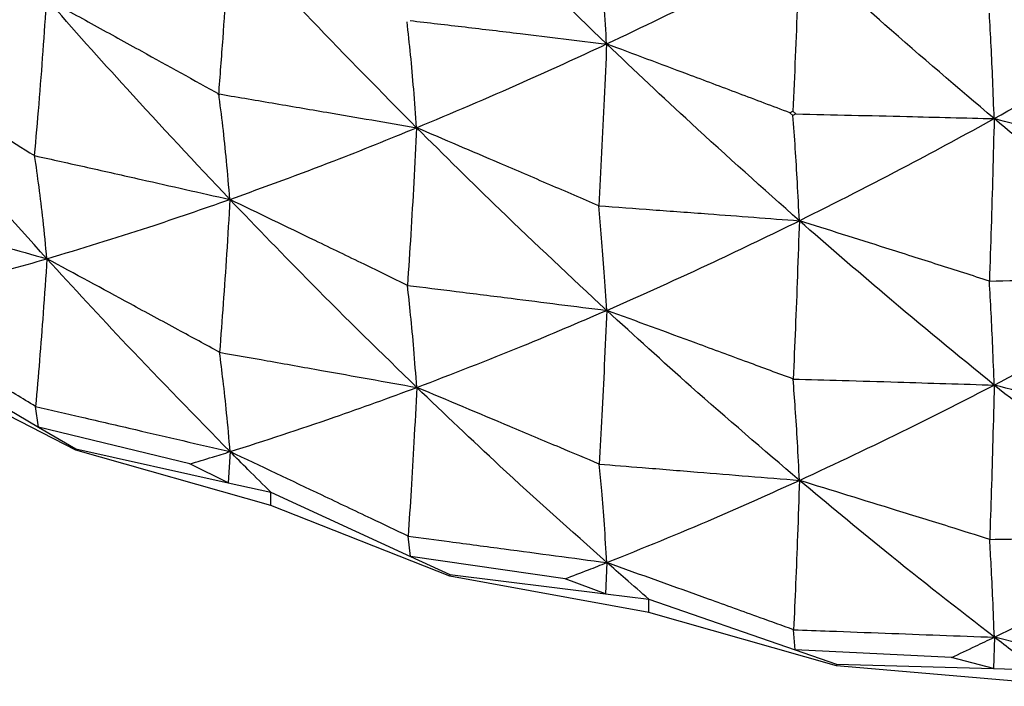
# Model space of a CAD drawing. Units: millimetres. Extents: x 20 to 295, y 22 to 342.
# Drawn here: x 38 to 41, y 32 to 34 of the extents above; entities that cross this region are included whole.
import ezdxf

# ---------------------------------------------------------------- set-up
doc = ezdxf.new("R2010")
doc.units = ezdxf.units.MM

msp = doc.modelspace()

# ---------------------------------------------------------------- linework, layer by layer
at = {"color": 7, "linetype": 'Continuous', "lineweight": 25}
for p, q in [((40.1182, 34.0729), (40.1276, 34.0777)), ((40.1276, 34.0646), (40.1182, 34.0729)), ((40.1276, 34.0777), (40.137, 34.0692)), ((40.137, 34.0692), (40.1276, 34.0646)), ((37.342, 33.3276), (37.7554, 33.0851)), ((37.8722, 33.0118), (37.342, 33.2853)), ((37.7554, 33.0851), (37.746, 33.1498)), ((38.2309, 32.9689), (37.7554, 33.0851)), ((37.7554, 33.0851), (37.8722, 33.0165)), ((37.8722, 33.0165), (37.8722, 33.0118)), ((37.8722, 33.0165), (38.3521, 32.91)), ((38.4857, 32.838), (37.8722, 33.0118)), ((38.3579, 33.0077), (38.3521, 32.91)), ((38.3521, 32.91), (38.2309, 32.9689)), ((38.3521, 32.91), (38.4857, 32.8803)), ((38.4857, 32.8803), (38.9248, 32.6782)), ((38.4857, 32.838), (38.4857, 32.8803)), ((39.0488, 32.6164), (38.4857, 32.838)), ((38.9248, 32.6782), (38.9176, 32.7422)), ((39.411, 32.6078), (38.9248, 32.6782)), ((38.9248, 32.6782), (39.0488, 32.6211)), ((39.5426, 32.6588), (39.5383, 32.5606)), ((39.0488, 32.6211), (39.0488, 32.6164)), ((39.0488, 32.6211), (39.5383, 32.5606)), ((39.6746, 32.5015), (39.0488, 32.6164)), ((39.5383, 32.5606), (39.411, 32.6078)), ((39.5383, 32.5606), (39.6746, 32.5438)), ((39.6746, 32.5438), (40.1346, 32.3844)), ((39.6746, 32.5015), (39.6746, 32.5438)), ((40.2646, 32.3347), (39.6746, 32.5015)), ((40.1346, 32.3844), (40.1298, 32.4478)), ((40.761, 32.4241), (40.7584, 32.3256)), ((40.6263, 32.3604), (40.1346, 32.3844)), ((40.1346, 32.3844), (40.2646, 32.3394)), ((40.7584, 32.3256), (40.6263, 32.3604)), ((40.2646, 32.3394), (40.2646, 32.3347)), ((40.2646, 32.3394), (40.7584, 32.3256)), ((40.8959, 32.2795), (40.2646, 32.3347)), ((40.7584, 32.3256), (40.8959, 32.3217))]:
    msp.add_line(p, q, dxfattribs=at)
at = {"color": 7, "linetype": 'Continuous', "lineweight": 25, "flags": 128}
msp.add_lwpolyline([(41.3693, 32.2699), (41.2603, 32.2975), (41.0922, 32.3402), (40.761, 32.4241)], dxfattribs=at)
at = {"color": 7, "linetype": 'Continuous', "lineweight": 25}
for points, knots in [([(39.5417, 34.2893), (39.4293, 34.3978), (39.228, 34.5921), (39.0311, 34.7935), (38.9441, 34.8825)], [0, 0, 0, 0, 0.558393, 1, 1, 1, 1]), ([(38.3222, 34.129), (38.3267, 34.1886), (38.3356, 34.3051), (38.3471, 34.4748), (38.3535, 34.5838), (38.3567, 34.6383)], [0, 0, 0, 0, 0.343402, 0.671677, 1, 1, 1, 1]), ([(38.9443, 34.0259), (38.8336, 34.138), (38.6354, 34.3388), (38.4421, 34.5465), (38.3567, 34.6383)], [0, 0, 0, 0, 0.558215, 1, 1, 1, 1]), ([(39.5417, 34.2893), (39.5392, 34.33), (39.5345, 34.408), (39.5261, 34.5189), (39.5199, 34.5879), (39.5167, 34.6224)], [0, 0, 0, 0, 0.351657, 0.675806, 1, 1, 1, 1]), ([(39.5417, 34.2893), (39.6545, 34.3431), (39.8566, 34.4395), (40.0585, 34.544), (40.1477, 34.5902)], [0, 0, 0, 0, 0.558393, 1, 1, 1, 1]), ([(40.1477, 34.5902), (40.1457, 34.5328), (40.1418, 34.4205), (40.1351, 34.2497), (40.1301, 34.1351), (40.1276, 34.0777)], [0, 0, 0, 0, 0.343909, 0.671929, 1, 1, 1, 1]), ([(40.7605, 34.0546), (40.6454, 34.1522), (40.4395, 34.3272), (40.237, 34.5096), (40.1477, 34.5902)], [0, 0, 0, 0, 0.558393, 1, 1, 1, 1]), ([(37.219, 34.2599), (37.3233, 34.2893), (37.5102, 34.3421), (37.6981, 34.4035), (37.7812, 34.4306)], [0, 0, 0, 0, 0.558038, 1, 1, 1, 1]), ([(37.7432, 33.9383), (37.7479, 33.9923), (37.7575, 34.1031), (37.7702, 34.2672), (37.7775, 34.3761), (37.7812, 34.4306)], [0, 0, 0, 0, 0.321647, 0.660797, 1, 1, 1, 1]), ([(37.7812, 34.4306), (37.831, 34.4032), (37.9306, 34.3486), (38.1122, 34.2486), (38.2439, 34.1757), (38.3259, 34.1304)], [0, 0, 0, 0, 0.273998, 0.548001, 1, 1, 1, 1]), ([(38.3571, 33.8006), (38.2485, 33.916), (38.0537, 34.1228), (37.8647, 34.3362), (37.7812, 34.4306)], [0, 0, 0, 0, 0.558036, 1, 1, 1, 1]), ([(40.7605, 34.0546), (40.8757, 34.1192), (41.0822, 34.2349), (41.2876, 34.3588), (41.3783, 34.4135)], [0, 0, 0, 0, 0.558397, 1, 1, 1, 1]), ([(40.7605, 34.0546), (40.759, 34.095), (40.7561, 34.1727), (40.751, 34.2829), (40.7472, 34.3514), (40.7454, 34.3857)], [0, 0, 0, 0, 0.35166, 0.675804, 1, 1, 1, 1]), ([(38.9443, 34.0259), (38.9414, 34.0666), (38.9356, 34.1448), (38.9256, 34.2558), (38.9181, 34.3248), (38.9144, 34.3593)], [0, 0, 0, 0, 0.352182, 0.676065, 1, 1, 1, 1]), ([(38.9235, 34.363), (38.9812, 34.3563), (39.0966, 34.3428), (39.3027, 34.3183), (39.451, 34.3003), (39.5417, 34.2893)], [0, 0, 0, 0, 0.279888, 0.559772, 1, 1, 1, 1]), ([(38.9443, 34.0259), (39.0555, 34.0727), (39.2546, 34.1564), (39.4538, 34.2486), (39.5417, 34.2893)], [0, 0, 0, 0, 0.558217, 1, 1, 1, 1]), ([(39.5417, 34.2893), (39.5393, 34.2321), (39.5345, 34.12), (39.5262, 33.9503), (39.52, 33.8367), (39.5169, 33.7805)], [0, 0, 0, 0, 0.345595, 0.675973, 1, 1, 1, 1]), ([(40.1182, 34.0729), (40.0645, 34.0932), (39.957, 34.1338), (39.7649, 34.2061), (39.6264, 34.2577), (39.5417, 34.2893)], [0, 0, 0, 0, 0.27989, 0.559782, 1, 1, 1, 1]), ([(40.1478, 33.7336), (40.0339, 33.8351), (39.8298, 34.0168), (39.63, 34.2058), (39.5417, 34.2893)], [0, 0, 0, 0, 0.5582178, 1, 1, 1, 1]), ([(37.219, 34.2599), (37.2673, 34.2304), (37.3638, 34.1714), (37.5386, 34.0643), (37.665, 33.9865), (37.7432, 33.9383)], [0, 0, 0, 0, 0.275923, 0.551838, 1, 1, 1, 1]), ([(37.7818, 33.6141), (37.6755, 33.7325), (37.4848, 33.9447), (37.3005, 34.1632), (37.219, 34.2599)], [0, 0, 0, 0, 0.557867, 1, 1, 1, 1]), ([(38.3185, 34.1329), (38.3756, 34.1233), (38.49, 34.104), (38.6987, 34.0684), (38.8501, 34.0422), (38.9443, 34.0259)], [0, 0, 0, 0, 0.273994, 0.547991, 1, 1, 1, 1]), ([(38.3571, 33.8006), (38.3537, 33.8414), (38.347, 33.9197), (38.3353, 34.0308), (38.3265, 34.0997), (38.3222, 34.1342)], [0, 0, 0, 0, 0.352736, 0.676338, 1, 1, 1, 1]), ([(40.1478, 33.7336), (40.1458, 33.7741), (40.1419, 33.8518), (40.1352, 33.962), (40.1302, 34.0304), (40.1276, 34.0646)], [0, 0, 0, 0, 0.352185, 0.676068, 1, 1, 1, 1]), ([(40.137, 34.0692), (40.1952, 34.068), (40.3115, 34.0655), (40.5193, 34.0607), (40.669, 34.0569), (40.7605, 34.0546)], [0, 0, 0, 0, 0.279885, 0.559771, 1, 1, 1, 1]), ([(40.1478, 33.7336), (40.262, 33.7911), (40.4667, 33.8941), (40.6704, 34.0054), (40.7605, 34.0546)], [0, 0, 0, 0, 0.55822, 1, 1, 1, 1]), ([(40.7605, 34.0546), (40.759, 33.9971), (40.7561, 33.8847), (40.7511, 33.7143), (40.7473, 33.6003), (40.7455, 33.5438)], [0, 0, 0, 0, 0.345596, 0.675965, 1, 1, 1, 1]), ([(41.3587, 33.8939), (41.3029, 33.909), (41.1913, 33.9392), (40.992, 33.9929), (40.8483, 34.0312), (40.7605, 34.0546)], [0, 0, 0, 0, 0.279893, 0.559779, 1, 1, 1, 1]), ([(41.3784, 33.557), (41.2625, 33.6475), (41.0548, 33.8096), (40.8506, 33.9795), (40.7605, 34.0546)], [0, 0, 0, 0, 0.558215, 1, 1, 1, 1]), ([(38.3571, 33.8006), (38.4663, 33.8402), (38.662, 33.9112), (38.8578, 33.9907), (38.9443, 34.0259)], [0, 0, 0, 0, 0.558041, 1, 1, 1, 1]), ([(38.9443, 34.0259), (38.9414, 33.9688), (38.9358, 33.8585), (38.9261, 33.6932), (38.919, 33.5841), (38.9155, 33.5305)], [0, 0, 0, 0, 0.353946, 0.682856, 1, 1, 1, 1]), ([(39.5169, 33.7805), (39.4656, 33.8027), (39.3616, 33.8474), (39.1708, 33.9293), (39.0312, 33.9888), (38.9443, 34.0259)], [0, 0, 0, 0, 0.269381, 0.545124, 1, 1, 1, 1]), ([(39.542, 33.4517), (39.4295, 33.5566), (39.2279, 33.7445), (39.0312, 33.9397), (38.9443, 34.0259)], [0, 0, 0, 0, 0.558037, 1, 1, 1, 1]), ([(37.7432, 33.9383), (37.7985, 33.926), (37.9102, 33.9011), (38.1149, 33.8553), (38.2642, 33.8216), (38.3571, 33.8006)], [0, 0, 0, 0, 0.269918, 0.54584, 1, 1, 1, 1]), ([(37.7818, 33.6141), (37.7778, 33.655), (37.7704, 33.732), (37.7574, 33.8398), (37.7479, 33.9057), (37.7432, 33.9383)], [0, 0, 0, 0, 0.3644326, 0.6851342, 1, 1, 1, 1]), ([(37.1778, 33.7828), (37.2322, 33.7677), (37.3422, 33.7371), (37.5436, 33.6809), (37.6905, 33.6397), (37.7818, 33.6141)], [0, 0, 0, 0, 0.27011, 0.546228, 1, 1, 1, 1]), ([(37.7818, 33.6141), (37.8887, 33.6464), (38.0804, 33.7043), (38.2723, 33.7711), (38.3571, 33.8006)], [0, 0, 0, 0, 0.557862, 1, 1, 1, 1]), ([(38.3571, 33.8006), (38.3538, 33.7436), (38.3474, 33.6359), (38.3364, 33.4754), (38.3285, 33.3712), (38.3246, 33.32)], [0, 0, 0, 0, 0.36378, 0.687827, 1, 1, 1, 1]), ([(38.9155, 33.5305), (38.8701, 33.5525), (38.7735, 33.5995), (38.5874, 33.6896), (38.4466, 33.7575), (38.3571, 33.8006)], [0, 0, 0, 0, 0.2438677, 0.519782, 1, 1, 1, 1]), ([(38.9448, 33.2095), (38.834, 33.3175), (38.6354, 33.5112), (38.4424, 33.7119), (38.3571, 33.8006)], [0, 0, 0, 0, 0.557859, 1, 1, 1, 1]), ([(39.5169, 33.7805), (39.5736, 33.7764), (39.6882, 33.7681), (39.8985, 33.7526), (40.0521, 33.7409), (40.1478, 33.7336)], [0, 0, 0, 0, 0.269363, 0.5451, 1, 1, 1, 1]), ([(39.542, 33.4517), (39.5395, 33.4922), (39.5347, 33.57), (39.5263, 33.6794), (39.52, 33.747), (39.5169, 33.7805)], [0, 0, 0, 0, 0.354943, 0.680569, 1, 1, 1, 1]), ([(39.542, 33.4517), (39.6549, 33.5018), (39.8572, 33.5917), (40.0587, 33.6901), (40.1478, 33.7336)], [0, 0, 0, 0, 0.558039, 1, 1, 1, 1]), ([(40.1478, 33.7336), (40.1458, 33.6763), (40.142, 33.5651), (40.1355, 33.399), (40.1307, 33.2893), (40.1284, 33.2359)], [0, 0, 0, 0, 0.353947, 0.685766, 1, 1, 1, 1]), ([(40.7455, 33.5438), (40.6918, 33.561), (40.5833, 33.5957), (40.3841, 33.6591), (40.2385, 33.705), (40.1478, 33.7336)], [0, 0, 0, 0, 0.269389, 0.545126, 1, 1, 1, 1]), ([(40.7606, 33.2169), (40.6455, 33.311), (40.4392, 33.4796), (40.2371, 33.6558), (40.1478, 33.7336)], [0, 0, 0, 0, 0.558036, 1, 1, 1, 1]), ([(37.22, 33.4668), (37.3243, 33.4918), (37.5114, 33.5365), (37.6989, 33.5903), (37.7818, 33.6141)], [0, 0, 0, 0, 0.557689, 1, 1, 1, 1]), ([(37.7818, 33.6141), (37.778, 33.5572), (37.7709, 33.4522), (37.7588, 33.2971), (37.7502, 33.1982), (37.746, 33.1498)], [0, 0, 0, 0, 0.375278, 0.693646, 1, 1, 1, 1]), ([(38.3246, 33.32), (38.2811, 33.3437), (38.1876, 33.3945), (38.0067, 33.4925), (37.8693, 33.5668), (37.7818, 33.6141)], [0, 0, 0, 0, 0.240835, 0.516944, 1, 1, 1, 1]), ([(38.3579, 33.0077), (38.2491, 33.1186), (38.054, 33.3176), (37.8653, 33.5232), (37.7818, 33.6141)], [0, 0, 0, 0, 0.557692, 1, 1, 1, 1]), ([(40.7455, 33.5438), (40.8023, 33.5451), (40.9173, 33.5478), (41.1282, 33.5523), (41.2824, 33.5552), (41.3784, 33.557)], [0, 0, 0, 0, 0.269363, 0.545101, 1, 1, 1, 1]), ([(40.7606, 33.2169), (40.7591, 33.2573), (40.7562, 33.3347), (40.7511, 33.4434), (40.7473, 33.5106), (40.7455, 33.5438)], [0, 0, 0, 0, 0.354941, 0.680571, 1, 1, 1, 1]), ([(40.7606, 33.2169), (40.876, 33.2779), (41.0827, 33.3872), (41.2877, 33.505), (41.3784, 33.557)], [0, 0, 0, 0, 0.558038, 1, 1, 1, 1]), ([(38.9155, 33.5305), (38.9664, 33.5242), (39.075, 33.5107), (39.2838, 33.4845), (39.4417, 33.4644), (39.542, 33.4517)], [0, 0, 0, 0, 0.24386, 0.519782, 1, 1, 1, 1]), ([(38.9448, 33.2095), (38.9418, 33.2501), (38.936, 33.3278), (38.9261, 33.4345), (38.9189, 33.4996), (38.9155, 33.5305)], [0, 0, 0, 0, 0.36443, 0.697905, 1, 1, 1, 1]), ([(37.746, 33.1498), (37.7044, 33.1749), (37.6144, 33.2292), (37.439, 33.3348), (37.3053, 33.4154), (37.22, 33.4668)], [0, 0, 0, 0, 0.237231, 0.513549, 1, 1, 1, 1]), ([(38.9448, 33.2095), (39.056, 33.2522), (39.2554, 33.3287), (39.4541, 33.414), (39.542, 33.4517)], [0, 0, 0, 0, 0.557861, 1, 1, 1, 1]), ([(39.542, 33.4517), (39.5396, 33.3944), (39.5349, 33.2857), (39.527, 33.1243), (39.5213, 33.0194), (39.5185, 32.9685)], [0, 0, 0, 0, 0.363785, 0.690796, 1, 1, 1, 1]), ([(40.1284, 33.2359), (40.0807, 33.2536), (39.9792, 33.2911), (39.7838, 33.3631), (39.6359, 33.4173), (39.542, 33.4517)], [0, 0, 0, 0, 0.24386, 0.519781, 1, 1, 1, 1]), ([(40.1481, 32.9173), (40.0341, 33.0146), (39.8297, 33.1892), (39.6302, 33.3712), (39.542, 33.4517)], [0, 0, 0, 0, 0.557857, 1, 1, 1, 1]), ([(38.3246, 33.32), (38.3744, 33.3112), (38.4813, 33.2923), (38.688, 33.2555), (38.845, 33.2274), (38.9448, 33.2095)], [0, 0, 0, 0, 0.240803, 0.516923, 1, 1, 1, 1]), ([(38.3579, 33.0077), (38.3544, 33.0483), (38.3477, 33.1247), (38.3364, 33.2284), (38.3284, 33.2906), (38.3246, 33.32)], [0, 0, 0, 0, 0.3754728, 0.7049744, 1, 1, 1, 1]), ([(40.1284, 33.2359), (40.1798, 33.2345), (40.2893, 33.2314), (40.5001, 33.2251), (40.6594, 33.2201), (40.7606, 33.2169)], [0, 0, 0, 0, 0.243838, 0.51976, 1, 1, 1, 1]), ([(40.1481, 32.9173), (40.1461, 32.9576), (40.1422, 33.0349), (40.1355, 33.1408), (40.1307, 33.2053), (40.1284, 33.2359)], [0, 0, 0, 0, 0.364433, 0.697903, 1, 1, 1, 1]), ([(38.3579, 33.0077), (38.4671, 33.0428), (38.663, 33.1057), (38.8584, 33.1777), (38.9448, 33.2095)], [0, 0, 0, 0, 0.557686, 1, 1, 1, 1]), ([(38.9448, 33.2095), (38.9419, 33.1523), (38.9365, 33.0462), (38.9273, 32.8901), (38.9208, 32.7905), (38.9176, 32.7422)], [0, 0, 0, 0, 0.375291, 0.696683, 1, 1, 1, 1]), ([(39.5185, 32.9685), (39.4776, 32.9857), (39.3839, 33.0252), (39.1927, 33.1056), (39.0424, 33.1686), (38.9448, 33.2095)], [0, 0, 0, 0, 0.213978, 0.490094, 1, 1, 1, 1]), ([(39.5426, 32.6588), (39.4299, 32.7593), (39.228, 32.9393), (39.0317, 33.1266), (38.9448, 33.2095)], [0, 0, 0, 0, 0.557684, 1, 1, 1, 1]), ([(40.1481, 32.9173), (40.2624, 32.9707), (40.4674, 33.0664), (40.6707, 33.1708), (40.7606, 33.2169)], [0, 0, 0, 0, 0.557859, 1, 1, 1, 1]), ([(40.7606, 33.2169), (40.7592, 33.1595), (40.7563, 33.0499), (40.7516, 32.888), (40.7481, 32.7826), (40.7464, 32.7319)], [0, 0, 0, 0, 0.363783, 0.693759, 1, 1, 1, 1]), ([(41.3686, 33.0579), (41.3192, 33.0709), (41.2139, 33.0987), (41.0113, 33.1517), (40.858, 33.1916), (40.7606, 33.2169)], [0, 0, 0, 0, 0.243865, 0.519779, 1, 1, 1, 1]), ([(41.3785, 32.7407), (41.2625, 32.8271), (41.0545, 32.9821), (40.8507, 33.1449), (40.7606, 33.2169)], [0, 0, 0, 0, 0.5578584, 1, 1, 1, 1]), ([(37.746, 33.1498), (37.7944, 33.1385), (37.8991, 33.1143), (38.1031, 33.0669), (38.2587, 33.0307), (38.3579, 33.0077)], [0, 0, 0, 0, 0.237175, 0.513502, 1, 1, 1, 1]), ([(38.2309, 32.9689), (38.2546, 32.976), (38.2969, 32.9888), (38.3392, 33.0019), (38.3579, 33.0077)], [0, 0, 0, 0, 0.559478, 1, 1, 1, 1]), ([(38.9176, 32.7422), (38.879, 32.7605), (38.7888, 32.8033), (38.6023, 32.8918), (38.4543, 32.962), (38.3579, 33.0077)], [0, 0, 0, 0, 0.206964, 0.483283, 1, 1, 1, 1]), ([(38.4857, 32.8803), (38.4618, 32.904), (38.419, 32.9463), (38.3766, 32.9889), (38.3579, 33.0077)], [0, 0, 0, 0, 0.55947, 1, 1, 1, 1]), ([(39.5185, 32.9685), (39.5634, 32.9649), (39.6663, 32.9566), (39.8762, 32.9396), (40.0411, 32.9261), (40.1481, 32.9173)], [0, 0, 0, 0, 0.213992, 0.490108, 1, 1, 1, 1]), ([(39.5426, 32.6588), (39.54, 32.6992), (39.5351, 32.7764), (39.527, 32.8791), (39.5211, 32.9407), (39.5185, 32.9685)], [0, 0, 0, 0, 0.375473, 0.718085, 1, 1, 1, 1]), ([(39.5426, 32.6588), (39.6555, 32.7045), (39.8581, 32.7863), (40.0592, 32.8771), (40.1481, 32.9173)], [0, 0, 0, 0, 0.557688, 1, 1, 1, 1]), ([(40.1481, 32.9173), (40.1462, 32.8599), (40.1425, 32.7529), (40.1363, 32.596), (40.1319, 32.4959), (40.1298, 32.4478)], [0, 0, 0, 0, 0.3752803, 0.699699, 1, 1, 1, 1]), ([(40.7464, 32.7319), (40.7038, 32.7452), (40.6061, 32.7756), (40.4066, 32.8374), (40.2498, 32.8858), (40.1481, 32.9173)], [0, 0, 0, 0, 0.21398, 0.490095, 1, 1, 1, 1]), ([(40.761, 32.4241), (40.6457, 32.5137), (40.4391, 32.6744), (40.2374, 32.8428), (40.1481, 32.9173)], [0, 0, 0, 0, 0.5576882, 1, 1, 1, 1]), ([(38.9176, 32.7422), (38.9607, 32.7364), (39.0614, 32.723), (39.2697, 32.6953), (39.4349, 32.6732), (39.5426, 32.6588)], [0, 0, 0, 0, 0.206913, 0.483237, 1, 1, 1, 1]), ([(40.7464, 32.7319), (40.7915, 32.7326), (40.8948, 32.7341), (41.1055, 32.7371), (41.2711, 32.7393), (41.3785, 32.7407)], [0, 0, 0, 0, 0.213979, 0.490095, 1, 1, 1, 1]), ([(40.761, 32.4241), (40.7594, 32.4643), (40.7565, 32.5411), (40.7515, 32.6432), (40.748, 32.7043), (40.7464, 32.7319)], [0, 0, 0, 0, 0.375476, 0.718086, 1, 1, 1, 1]), ([(40.761, 32.4241), (40.8764, 32.4806), (41.0834, 32.5819), (41.288, 32.692), (41.3785, 32.7407)], [0, 0, 0, 0, 0.557689, 1, 1, 1, 1]), ([(39.411, 32.6078), (39.4356, 32.6172), (39.4794, 32.634), (39.5233, 32.6512), (39.5426, 32.6588)], [0, 0, 0, 0, 0.559454, 1, 1, 1, 1]), ([(40.1298, 32.4478), (40.0947, 32.4604), (40.0056, 32.4925), (39.8098, 32.5628), (39.6491, 32.6205), (39.5426, 32.6588)], [0, 0, 0, 0, 0.179226, 0.455545, 1, 1, 1, 1]), ([(39.6746, 32.5438), (39.6499, 32.5651), (39.6058, 32.6033), (39.5619, 32.6419), (39.5426, 32.6588)], [0, 0, 0, 0, 0.559479, 1, 1, 1, 1]), ([(40.1298, 32.4478), (40.1675, 32.4464), (40.2633, 32.4428), (40.4737, 32.4349), (40.6464, 32.4284), (40.761, 32.4241)], [0, 0, 0, 0, 0.1792256, 0.4555481, 1, 1, 1, 1]), ([(40.6263, 32.3604), (40.6515, 32.3722), (40.6964, 32.3932), (40.7412, 32.4147), (40.761, 32.4241)], [0, 0, 0, 0, 0.5594802, 1, 1, 1, 1]), ([(40.8959, 32.3217), (40.8707, 32.3407), (40.8256, 32.3747), (40.7807, 32.409), (40.761, 32.4241)], [0, 0, 0, 0, 0.559472, 1, 1, 1, 1])]:
    msp.add_open_spline(points, degree=3, knots=knots, dxfattribs=at)

doc.saveas('drawing.dxf')
